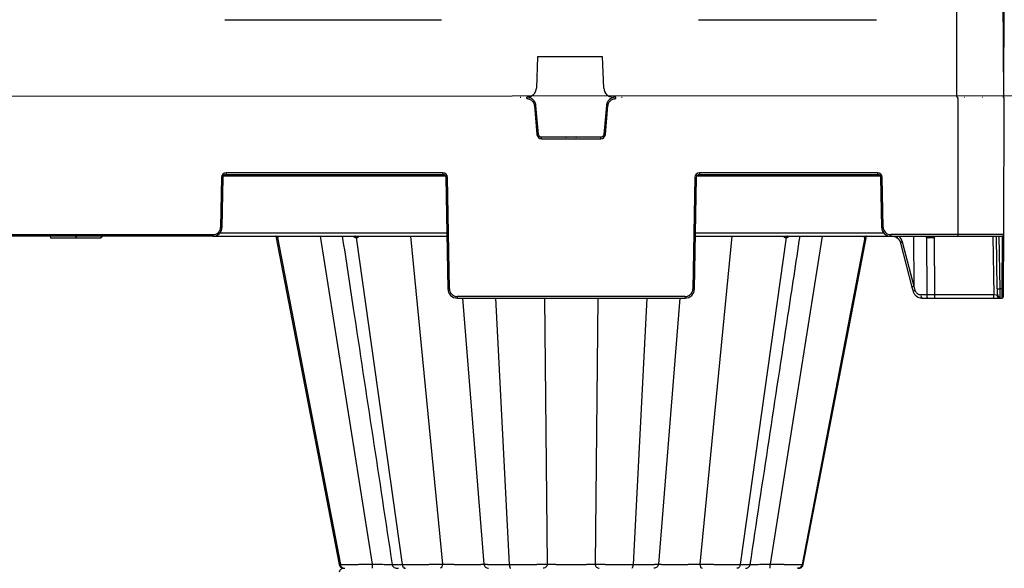
# Model space of a CAD drawing. Units: inches. Extents: x 12493 to 38901, y -4135 to 12505.
# Drawn here: x 28062 to 28688, y -1078 to -729 of the extents above; entities that cross this region are included whole.
import ezdxf

# ---------------------------------------------------------------- set-up
doc = ezdxf.new("R2010")
doc.units = ezdxf.units.IN
doc.header["$LTSCALE"] = 0.25
doc.header["$MEASUREMENT"] = 0
doc.layers.add('SD', color=7, linetype='Continuous')

msp = doc.modelspace()

# ---------------------------------------------------------------- linework, layer by layer
at = {"layer": 'SD', "color": 7, "linetype": 'Continuous', "lineweight": 25}
for p, q in [((28657.8477, -778.5704), (28657.8477, -690.0845)), ((28686.9569, -690.0845), (28687.343, -778.5704)), ((28687.7291, -690.0845), (28687.343, -778.5704)), ((28192.7963, -729.4116), (28330.4582, -729.4116)), ((28493.6485, -729.4116), (28606.731, -729.4116)), ((28391.4067, -753.0078), (28390.6416, -772.8981)), ((28432.7001, -753.0078), (28391.4067, -753.0078)), ((28433.4651, -772.8981), (28432.7001, -753.0078)), ((28934.802, -777.5877), (27509.6075, -778.5704)), ((28380.3965, -778.5704), (28380.6616, -778.5704)), ((28384.4719, -779.5575), (28384.4719, -778.5704)), ((28441.0245, -779.5575), (28441.0245, -778.5704)), ((28444.8236, -778.5704), (28445.0999, -778.5704)), ((28658.195, -778.5704), (28658.4583, -778.5704)), ((28658.4351, -779.5575), (28658.4351, -778.5704)), ((28658.4351, -779.5575), (28658.4351, -866.0393)), ((28662.3074, -778.5704), (28662.582, -778.5704)), ((28674.1003, -778.5704), (28674.375, -778.5704)), ((28687.5359, -866.0393), (28687.9133, -779.5575)), ((28389.367, -784.043), (28390.9746, -802.4176)), ((28391.9536, -802.3277), (28390.346, -783.953)), ((28435.1505, -783.953), (28433.5429, -802.3277)), ((28434.5219, -802.4176), (28436.1295, -784.043)), ((28393.9116, -805.1089), (28393.9116, -804.1219)), ((28431.5849, -804.1219), (28393.9116, -804.1219)), ((28393.9116, -805.1089), (28431.5849, -805.1089)), ((28409.433, -804.1219), (28409.698, -804.1219)), ((28415.7871, -804.1219), (28416.0635, -804.1219)), ((28431.5849, -805.1089), (28431.5849, -804.1219)), ((28190.6137, -829.6261), (28190.0624, -861.2113)), ((28191.045, -861.2241), (28191.5963, -829.639)), ((28331.2142, -826.7294), (28193.5615, -826.7294)), ((28193.5615, -826.7294), (28193.5615, -827.7078)), ((28193.5615, -827.7078), (28331.2142, -827.7078)), ((28331.2142, -826.7294), (28331.2142, -827.7078)), ((28333.1794, -829.639), (28334.4169, -900.5341)), ((28335.3995, -900.5212), (28334.162, -829.6261)), ((28491.3345, -829.6261), (28490.097, -900.5212)), ((28491.0796, -900.5341), (28492.3171, -829.639)), ((28607.3663, -826.7294), (28494.2823, -826.7294)), ((28494.2823, -826.7294), (28494.2823, -827.7078)), ((28494.2823, -827.7078), (28607.3663, -827.7078)), ((28607.3663, -826.7294), (28607.3663, -827.7078)), ((28609.3315, -829.639), (28609.8828, -861.2241)), ((28610.8654, -861.2113), (28610.3141, -829.6261)), ((28011.3886, -866.0393), (28185.1494, -866.0393)), ((28185.1494, -867.0177), (28011.3886, -867.0177)), ((28081.6793, -867.0177), (28081.9427, -868.0005)), ((28088.0642, -868.0005), (28091.4765, -868.0005)), ((28097.9898, -867.0177), (28097.9899, -868.0005)), ((28097.9899, -868.0005), (28098.269, -868.0005)), ((28098.269, -867.0177), (28098.269, -868.0005)), ((28114.3005, -867.0177), (28114.0371, -868.0005)), ((28114.4427, -868.0005), (28114.706, -867.0177)), ((28185.1494, -866.0393), (28185.1494, -867.0177)), ((28185.1494, -867.0177), (28333.8318, -867.0177)), ((28225.0753, -867.0177), (28265.372, -1075.7377)), ((28225.082, -867.0526), (28265.372, -1075.7377)), ((28226.2412, -867.8091), (28266.1068, -1075.7377)), ((28276.2156, -867.8091), (28305.3992, -1075.7377)), ((28491.6646, -867.0177), (28615.7784, -867.0177)), ((28549.2809, -867.8091), (28520.0972, -1075.7377)), ((28599.2553, -867.8091), (28559.3897, -1075.7377)), ((28560.1245, -1075.7377), (28600.4212, -867.0177)), ((28560.1245, -1075.7377), (28600.4212, -867.0177)), ((28560.1245, -1075.7377), (28600.4212, -867.0177)), ((28658.4351, -866.0393), (28615.7784, -866.0393)), ((28615.7784, -866.0393), (28615.7784, -867.0177)), ((28615.7784, -867.0177), (28658.4351, -867.0177)), ((28630.6032, -898.7558), (28630.4467, -867.0177)), ((28638.5604, -867.6832), (28638.6447, -904.3964)), ((28643.731, -904.3964), (28643.6463, -867.5343)), ((28687.5359, -866.0393), (28658.4351, -866.0393)), ((28658.4351, -866.0393), (28658.4351, -867.0177)), ((28658.4351, -867.0177), (28686.5532, -867.0177)), ((28682.6607, -867.0177), (28683.2457, -900.5341)), ((28687.3854, -900.5212), (28687.5359, -866.0393)), ((28621.9727, -871.3739), (28629.2577, -899.3986)), ((28630.5615, -898.9474), (28623.2741, -870.9137)), ((28629.2577, -899.3986), (28629.9293, -901.9491)), ((28631.3214, -901.4829), (28630.6032, -898.7558)), ((28686.4027, -900.5341), (28685.2109, -900.5341)), ((28687.3644, -905.3492), (28687.3854, -900.5212)), ((28485.184, -905.3492), (28340.3125, -905.3492)), ((28340.3125, -905.3492), (28340.3125, -906.3276)), ((28340.3125, -906.3276), (28485.184, -906.3276)), ((28485.184, -905.3492), (28485.184, -906.3276)), ((28638.6447, -904.3964), (28635.0022, -904.3964)), ((28635.5108, -906.3276), (28639.1534, -906.3276)), ((28639.1534, -906.3276), (28643.731, -906.3276)), ((28681.348, -904.3964), (28643.731, -904.3964)), ((28643.731, -906.3276), (28643.731, -904.3964)), ((28643.731, -906.3276), (28681.348, -906.3276)), ((28681.348, -906.3276), (28681.348, -904.3964)), ((28681.348, -906.3276), (28685.2784, -906.3276)), ((28685.2784, -906.3276), (28686.3816, -906.3276)), ((28686.3843, -906.1077), (28686.3816, -906.3276)), ((28265.4753, -1075.7179), (28265.52, -1075.7193))]:
    msp.add_line(p, q, dxfattribs=at)
at = {"layer": 'SD', "color": 8, "linetype": 'Continuous', "lineweight": 25}
for p, q in [((28191.9089, -828.6734), (28332.8668, -828.6734)), ((28492.6296, -828.6734), (28609.0189, -828.6734)), ((28333.7981, -865.0865), (28189.4467, -865.0865)), ((28253.3371, -867.0177), (28286.2886, -1075.4155)), ((28310.7698, -867.0177), (28330.9307, -1075.4155)), ((28611.481, -865.0865), (28491.6983, -865.0865)), ((28514.7267, -867.0177), (28494.5657, -1075.4155)), ((28572.1594, -867.0177), (28539.2079, -1075.4155)), ((28680.6955, -867.0177), (28681.348, -904.3964)), ((28685.2109, -900.5341), (28684.6259, -867.0177)), ((28686.549, -867.0177), (28686.4027, -900.5341)), ((28343.7568, -906.3276), (28357.3487, -1075.4155)), ((28364.7526, -906.3276), (28373.4558, -1075.7377)), ((28395.8988, -906.3276), (28397.4958, -1075.4155)), ((28429.5976, -906.3276), (28428.0007, -1075.4155)), ((28460.7438, -906.3276), (28452.0407, -1075.7377)), ((28481.7397, -906.3276), (28468.1478, -1075.4155)), ((28265.5218, -1075.7193), (28265.3974, -1075.7154)), ((28265.52, -1075.7193), (28266.1068, -1075.7377)), ((28559.3897, -1075.7377), (28560.0219, -1075.7178)), ((28560.0984, -1075.7154), (28560.0204, -1075.7178)), ((28560.0212, -1075.7179), (28560.0993, -1075.7154))]:
    msp.add_line(p, q, dxfattribs=at)
at = {"layer": 'SD', "color": 7, "linetype": 'Continuous', "lineweight": 25, "flags": 128}
for points in [[(28226.1136, -867.8092), (28226.1291, -867.8092), (28226.1447, -867.8092), (28226.1605, -867.8091), (28226.1764, -867.8091), (28226.1924, -867.8091), (28226.2085, -867.8091), (28226.2248, -867.8091), (28226.2412, -867.8091)], [(28226.2412, -867.8091), (28226.2577, -867.8091), (28226.2744, -867.8091), (28226.2912, -867.8091), (28226.3081, -867.8091), (28226.3252, -867.8091), (28226.3423, -867.8092), (28226.3597, -867.8092), (28226.3771, -867.8092)], [(28275.8587, -867.8092), (28275.903, -867.8092), (28275.9474, -867.8092), (28275.9918, -867.8091), (28276.0364, -867.8091), (28276.081, -867.8091), (28276.1258, -867.8091), (28276.1707, -867.8091), (28276.2156, -867.8091)], [(28276.2156, -867.8091), (28276.2606, -867.8091), (28276.3057, -867.8091), (28276.351, -867.8091), (28276.3963, -867.8091), (28276.4417, -867.8091), (28276.4872, -867.8092), (28276.5328, -867.8092), (28276.5785, -867.8092)], [(28548.9179, -867.8092), (28548.9636, -867.8092), (28549.0092, -867.8092), (28549.0547, -867.8091), (28549.1001, -867.8091), (28549.1455, -867.8091), (28549.1907, -867.8091), (28549.2358, -867.8091), (28549.2809, -867.8091)], [(28549.2809, -867.8091), (28549.3258, -867.8091), (28549.3706, -867.8091), (28549.4154, -867.8091), (28549.46, -867.8091), (28549.5045, -867.8091), (28549.549, -867.8092), (28549.5933, -867.8092), (28549.6375, -867.8092)], [(28560.1239, -1075.7379), (28588.0299, -931.1968), (28600.4206, -867.0177)], [(28599.0853, -867.8092), (28599.1072, -867.8092), (28599.129, -867.8092), (28599.1505, -867.8092), (28599.1719, -867.8091), (28599.193, -867.8091), (28599.214, -867.8091), (28599.2347, -867.8091), (28599.2553, -867.8091)], [(28599.2553, -867.8091), (28599.2756, -867.8091), (28599.2957, -867.8091), (28599.3157, -867.8091), (28599.3354, -867.8091), (28599.3549, -867.8092), (28599.3742, -867.8092), (28599.3933, -867.8092), (28599.4122, -867.8092)]]:
    msp.add_lwpolyline(points, dxfattribs=at)
at = {"layer": 'SD', "color": 7, "linetype": 'Continuous', "lineweight": 25}
for centre, radius, start, end in [((28384.7469, -772.6714), 5.8991, 270, 357.7974018), ((28439.3598, -772.6714), 5.8991, 182.2025982, 270), ((28686.9305, -779.5532), 0.9827, 359.75, 90), ((28384.6828, -727.6821), 56.5551, 274.7509426, 275.7469607), ((28440.8136, -727.6821), 56.5551, 264.2530393, 265.2490574), ((28386.2904, -746.0568), 56.5551, 274.7509426, 275.7469607), ((28393.9116, -802.1607), 2.9482, 185, 270), ((28431.5849, -802.1607), 2.9482, 270, 355), ((28439.2061, -746.0568), 56.5551, 264.2530393, 265.2490574), ((28193.5615, -829.6776), 2.9482, 90, 179), ((28191.8421, -773.3255), 56.314, 268.7500655, 269.7498917), ((28331.2142, -829.6776), 2.9482, 1, 90), ((28332.9336, -773.3255), 56.314, 270.2501083, 271.2499345), ((28494.2823, -829.6776), 2.9482, 90, 179), ((28492.5629, -773.3255), 56.314, 268.7500655, 269.7498917), ((28607.3663, -829.6776), 2.9482, 1, 90), ((28609.0856, -773.3255), 56.314, 270.2501083, 271.2499345), ((28185.1494, -861.1255), 4.9137, 270, 359), ((28191.2908, -804.9106), 56.314, 268.7500655, 269.7498917), ((28609.637, -804.9106), 56.314, 270.2501083, 271.2499345), ((28615.7784, -861.1255), 4.9137, 181, 270), ((28225.1674, -867.9791), 0.9614, 10.1784583, 89.3407179), ((28225.2974, -867.976), 0.9584, 10.029327, 89.2426373), ((28225.436, -867.9728), 0.9552, 9.8656597, 89.1356646), ((28275.0429, -867.8244), 0.8159, 1.0684023, 81.3501954), ((28275.4048, -867.8182), 0.8108, 0.6387804, 80.8340079), ((28275.7727, -867.8119), 0.8058, 0.196549, 80.2860705), ((28549.7237, -867.812), 0.8058, 99.7063877, 179.7974532), ((28550.0916, -867.8182), 0.8108, 99.1649622, 179.3605724), ((28550.4534, -867.8245), 0.816, 98.642945, 178.9258087), ((28600.0257, -867.9721), 0.9545, 90.8895394, 170.1729836), ((28600.199, -867.9761), 0.9584, 90.7571547, 169.9704325), ((28600.3591, -867.9798), 0.9621, 90.6352217, 169.7851731), ((28638.4254, -867.7545), 1.3883, 350.5155933, 32.051455), ((28638.9376, -867.7461), 3.2279, 355.7874214, 13.0406742), ((28686.5532, -866.035), 0.9827, 270, 359.75), ((28334.171, -844.2205), 56.314, 270.2501083, 271.2499345), ((28340.3125, -900.4354), 4.9137, 181, 270), ((28485.184, -900.4354), 4.9137, 270, 359), ((28491.3254, -844.2205), 56.314, 268.7500655, 269.7498917), ((28684.2283, -872.3733), 28.1779, 268.0016174, 271.9983826), ((28686.7098, -886.4462), 14.0912, 268.7514027, 272.748426), ((28637.2407, -904.8394), 2.2819, 168.8057977, 220.7047196), ((28640.8833, -904.8394), 2.2819, 168.8057977, 220.7047196), ((28685.2784, -904.3621), 1.9655, 181, 270), ((28686.3816, -905.3449), 0.9827, 270, 359.75)]:
    msp.add_arc(centre, radius, start, end, dxfattribs=at)
at = {"layer": 'SD', "color": 8, "linetype": 'Continuous', "lineweight": 25}
for centre, radius, start, end in [((28639.8563, -865.0351), 2.9482, 222.2590823, 243.9231994), ((28636.342, -866.5938), 2.4714, 333.8453807, 350.123679), ((28573.4525, -911.4355), 82.7919, 32.0230162, 32.4456136), ((28642.0823, -865.0351), 2.9482, 302.0393612, 317.7409177), ((28624.424, -876.2361), 5.4452, 102.1909748, 116.7554972), ((28632.9486, -908.6529), 7.3523, 102.786585, 114.2461112)]:
    msp.add_arc(centre, radius, start, end, dxfattribs=at)
at = {"layer": 'SD', "color": 7, "linetype": 'Continuous', "lineweight": 25}
for centre, major_axis, ratio, start_param, end_param in [((28620.975, -866.5184), (-1.172, -1.5782), 0.21996608, 5.19185155, 6.43815129), ((28643.6482, -868.0005), (-19.655, 0.0023), 0.00087261, 4.78833995, 4.90972545), ((28591.5703, -748.5658), (38.9907, -150.3817), 0.01206787, 0.00024243, 0.04747123)]:
    msp.add_ellipse(centre, major_axis=major_axis, ratio=ratio, start_param=start_param, end_param=end_param, dxfattribs=at)
at = {"layer": 'SD', "color": 8, "linetype": 'Continuous', "lineweight": 25}
for centre, major_axis, ratio, start_param, end_param in [((28616.0442, -872.9485), (0.3882, -7.8533), 0.95304693, 1.78551787, 2.37840185), ((28631.1592, -898.9011), (-1.9015, -0.4975), 0.05680711, 5.01723757, 6.28327538)]:
    msp.add_ellipse(centre, major_axis=major_axis, ratio=ratio, start_param=start_param, end_param=end_param, dxfattribs=at)
at = {"layer": 'SD', "color": 7, "linetype": 'Continuous', "lineweight": 25}
for points, knots in [([(28390.346, -783.953), (28390.3339, -783.8382), (28390.3099, -783.6095), (28390.2481, -783.2715), (28390.1683, -782.9401), (28390.0693, -782.6162), (28389.9524, -782.3002), (28389.8181, -781.9929), (28389.6669, -781.6948), (28389.4996, -781.4064), (28389.3168, -781.1285), (28389.1192, -780.8615), (28388.9074, -780.606), (28388.6821, -780.3627), (28388.376, -780.0664), (28387.974, -779.7339), (28387.4609, -779.3909), (28386.9138, -779.1016), (28386.3368, -778.8695), (28385.734, -778.7001), (28385.1096, -778.591), (28384.6855, -778.5773), (28384.4719, -778.5704)], [0, 0, 0, 0, 0.03967218, 0.07898075, 0.11798618, 0.15674168, 0.19529353, 0.23368157, 0.27193973, 0.31009665, 0.34817639, 0.3861991, 0.42418181, 0.46213918, 0.50008425, 0.57054143, 0.64107995, 0.71179873, 0.78283135, 0.85436244, 0.92664246, 1, 1, 1, 1]), ([(28384.4719, -779.5575), (28384.5703, -779.5592), (28384.7787, -779.5628), (28385.1074, -779.5946), (28385.4673, -779.6539), (28385.8551, -779.75), (28386.4448, -779.9498), (28387.1177, -780.2974), (28387.8059, -780.8328), (28388.3992, -781.4718), (28388.8529, -782.1882), (28389.1472, -782.9143), (28389.3034, -783.5033), (28389.347, -783.8737), (28389.367, -784.043)], [0, 0, 0, 0, 0.0405248, 0.08583838, 0.13589112, 0.19066875, 0.25019137, 0.39213619, 0.50005202, 0.60796548, 0.74991352, 0.84647345, 0.92986035, 1, 1, 1, 1]), ([(28441.0245, -778.5704), (28440.9091, -778.5724), (28440.6792, -778.5764), (28440.337, -778.6086), (28440, -778.6592), (28439.6687, -778.7295), (28439.3437, -778.8184), (28439.0259, -778.9255), (28438.7157, -779.0501), (28438.4139, -779.1917), (28438.121, -779.3495), (28437.8378, -779.5231), (28437.5649, -779.7118), (28437.3029, -779.915), (28436.981, -780.1942), (28436.6147, -780.5657), (28436.2283, -781.0469), (28435.8924, -781.5667), (28435.6109, -782.1213), (28435.3896, -782.707), (28435.2265, -783.3196), (28435.1759, -783.7408), (28435.1505, -783.953)], [0, 0, 0, 0, 0.03967192, 0.07898023, 0.11798542, 0.15674069, 0.19529234, 0.23368019, 0.27193817, 0.31009495, 0.34817457, 0.38619719, 0.42417983, 0.46213715, 0.50008222, 0.57053945, 0.64107812, 0.71179713, 0.78283006, 0.85436153, 0.92664198, 1, 1, 1, 1]), ([(28436.1295, -784.043), (28436.1397, -783.9452), (28436.1615, -783.738), (28436.2218, -783.4135), (28436.3122, -783.0601), (28436.4417, -782.6821), (28436.6922, -782.112), (28437.0971, -781.4718), (28437.6904, -780.8329), (28438.3788, -780.2975), (28439.1319, -779.908), (28439.8808, -779.6781), (28440.4812, -779.5738), (28440.8541, -779.5626), (28441.0245, -779.5575)], [0, 0, 0, 0, 0.04048234, 0.08577565, 0.1358295, 0.1906289, 0.25019341, 0.3920977, 0.50005499, 0.60795957, 0.74991559, 0.8464421, 0.92982756, 1, 1, 1, 1]), ([(28185.1494, -867.0177), (28186.6801, -867.0177), (28188.1935, -866.3969), (28190.3711, -864.2569), (28191.0183, -862.7546), (28191.045, -861.2241)], [0, 0, 0, 0, 0.5, 0.5, 1, 1, 1, 1]), ([(28609.8828, -861.2241), (28609.9095, -862.7546), (28610.5567, -864.2569), (28612.7343, -866.3969), (28614.2477, -867.0177), (28615.7784, -867.0177)], [0, 0, 0, 0, 0.5, 0.5, 1, 1, 1, 1]), ([(28081.9427, -868.0005), (28081.9827, -868.0005), (28082.3548, -868.0005), (28083.9629, -868.0005), (28085.1543, -868.0005), (28088.1294, -868.0005), (28089.9085, -868.0005), (28093.7897, -868.0005), (28095.8905, -868.0005), (28097.9899, -868.0005)], [0, 0, 0, 0, 0.25, 0.25, 0.5, 0.5, 0.75, 0.75, 1, 1, 1, 1]), ([(28082.1525, -868.0005), (28082.1781, -868.0005), (28082.2304, -868.0005), (28082.7854, -868.0005), (28083.6559, -868.0005), (28084.8483, -868.0005), (28086.3027, -868.0005), (28087.477, -868.0005), (28088.0642, -868.0005)], [0, 0, 0, 0, 0.16458372, 0.33527442, 0.50307509, 0.66921818, 0.83461995, 1, 1, 1, 1]), ([(28098.269, -868.0005), (28100.3442, -868.0005), (28102.4153, -868.0005), (28106.2325, -868.0005), (28107.9785, -868.0005), (28110.8948, -868.0005), (28112.0609, -868.0005), (28113.6345, -868.0005), (28114.0173, -868.0005), (28114.0371, -868.0005)], [0, 0, 0, 0, 0.25, 0.25, 0.5, 0.5, 0.75, 0.75, 1, 1, 1, 1]), ([(28098.269, -868.0005), (28099.8681, -868.0005), (28102.4655, -868.0005), (28104.3848, -868.0005), (28105.1225, -868.0005)], [0, 0, 0, 0, 0.61563915, 1, 1, 1, 1]), ([(28267.3394, -867.0177), (28269.6631, -882.3161), (28280.2269, -951.8641), (28290.7878, -1021.4014), (28299.0257, -1075.6426)], [0, 0, 0, 0, 0.21996894, 1, 1, 1, 1]), ([(28526.4717, -1075.6425), (28534.4657, -1023.0077), (28545.0266, -953.4706), (28555.5903, -883.9225), (28558.158, -867.0177)], [0, 0, 0, 0, 0.75693341, 1, 1, 1, 1]), ([(28617.2623, -867.0177), (28617.5634, -867.0472), (28618.4714, -867.136), (28619.2579, -867.6424), (28619.7838, -867.981)], [0, 0, 0, 0, 0.33151566, 1, 1, 1, 1]), ([(28334.4169, -900.5341), (28334.4436, -902.0645), (28335.0907, -903.5668), (28337.2684, -905.7068), (28338.7818, -906.3276), (28340.3125, -906.3276)], [0, 0, 0, 0, 0.5, 0.5, 1, 1, 1, 1]), ([(28485.184, -906.3276), (28486.7147, -906.3276), (28488.2281, -905.7068), (28490.4057, -903.5668), (28491.0529, -902.0645), (28491.0796, -900.5341)], [0, 0, 0, 0, 0.5, 0.5, 1, 1, 1, 1]), ([(28683.2782, -900.5397), (28683.2931, -901.1888), (28683.3221, -902.4432), (28683.5, -904.1595), (28683.9911, -905.3597), (28684.6583, -906.0176), (28685.0737, -906.1494), (28685.277, -906.2139)], [0, 0, 0, 0, 0.26637281, 0.51475253, 0.76036314, 0.88272321, 1, 1, 1, 1]), ([(28683.2782, -900.5397), (28683.2933, -901.2046), (28683.3231, -902.5161), (28683.4774, -904.2879), (28683.8607, -905.4672), (28684.3943, -906.1124), (28684.7472, -906.2344), (28684.9234, -906.2953)], [0, 0, 0, 0, 0.249985968, 0.493021885, 0.742603787, 0.871486242, 1, 1, 1, 1]), ([(28685.2784, -906.3276), (28685.2784, -906.3276), (28685.2711, -905.7068), (28685.2462, -903.5668), (28685.2287, -902.0645), (28685.2109, -900.5341)], [0, 0, 0, 0, 0.5, 0.5, 1, 1, 1, 1]), ([(28686.3821, -906.2139), (28686.4005, -906.2133), (28686.4387, -906.212), (28686.5179, -906.1977), (28686.6718, -906.1397), (28686.9559, -905.871), (28687.1755, -905.1286), (28687.2883, -903.7808), (28687.3443, -902.1049), (28687.3609, -901.0718), (28687.3696, -900.5242)], [0, 0, 0, 0, 0.0072709, 0.01511967, 0.03410264, 0.09074613, 0.28810729, 0.59303881, 0.78426874, 1, 1, 1, 1]), ([(28629.9303, -901.9439), (28630.1516, -902.5461), (28630.5912, -903.7423), (28631.9137, -905.1263), (28633.5521, -906.095), (28634.7928, -906.2281), (28635.4188, -906.2952)], [0, 0, 0, 0, 0.25114625, 0.49888967, 0.74717911, 1, 1, 1, 1]), ([(28635.0022, -904.3964), (28634.9231, -904.395), (28634.7484, -904.3917), (28634.4631, -904.361), (28634.133, -904.2984), (28633.6784, -904.1647), (28633.1797, -903.9351), (28632.6793, -903.5951), (28632.2309, -903.1841), (28631.8609, -902.7147), (28631.5905, -902.2319), (28631.424, -901.8374), (28631.3528, -901.5916), (28631.3214, -901.4829)], [0, 0, 0, 0, 0.04778436, 0.10546408, 0.17292112, 0.25011266, 0.39013448, 0.50000855, 0.60970508, 0.7499158, 0.85049036, 0.93391559, 1, 1, 1, 1]), ([(28632.0144, -905.0842), (28632.0219, -905.0926), (28632.4523, -905.5694), (28633.6729, -906.1141), (28634.8982, -906.2564), (28635.5108, -906.3276)], [0, 0, 0, 0, 0.00879966, 0.50439983, 1, 1, 1, 1]), ([(28265.3647, -1075.7225), (28265.4063, -1075.8918), (28265.468, -1076.1424), (28265.6161, -1076.4696), (28265.7468, -1076.706), (28265.8993, -1076.9318), (28266.1435, -1077.2289), (28266.6903, -1077.7363), (28267.2625, -1077.7719), (28267.6973, -1077.7989)], [0, 0, 0, 0, 0.11120511, 0.16463782, 0.21731838, 0.27220222, 0.33418768, 0.49400489, 1, 1, 1, 1]), ([(28266.1068, -1075.7377), (28266.1661, -1075.7376), (28266.285, -1075.7375), (28266.4887, -1075.7369), (28266.7113, -1075.7358), (28266.9546, -1075.7342), (28267.2182, -1075.7323), (28267.502, -1075.7299), (28267.806, -1075.727), (28268.1301, -1075.7237), (28268.4742, -1075.72), (28268.8383, -1075.7159), (28269.2223, -1075.7113), (28269.6262, -1075.7063), (28270.0496, -1075.7008), (28270.4924, -1075.6949), (28270.9542, -1075.6885), (28271.4346, -1075.6818), (28271.9333, -1075.6746), (28272.4499, -1075.6669), (28272.9841, -1075.6588), (28273.6069, -1075.6492), (28274.3321, -1075.6377), (28275.1748, -1075.6238), (28276.0691, -1075.6086), (28277.0147, -1075.5922), (28278.0112, -1075.5745), (28279.058, -1075.5556), (28280.1539, -1075.5354), (28281.2973, -1075.5139), (28282.4863, -1075.4912), (28283.7183, -1075.4672), (28284.9899, -1075.442), (28285.8525, -1075.4244), (28286.2886, -1075.4155)], [0, 0, 0, 0, 0.02406387, 0.04822475, 0.07248287, 0.09683821, 0.12129055, 0.14583955, 0.17048475, 0.19522575, 0.22006216, 0.24499378, 0.27002063, 0.29514302, 0.32036155, 0.34567655, 0.37108802, 0.39659568, 0.42219907, 0.44789763, 0.47369076, 0.49957794, 0.53560687, 0.57266581, 0.61075608, 0.6498795, 0.69003642, 0.73122585, 0.77344605, 0.81669545, 0.86097389, 0.90628371, 0.95262622, 1, 1, 1, 1]), ([(28266.1068, -1075.7377), (28266.2338, -1076.4003), (28266.5918, -1077.0118), (28267.5951, -1077.872), (28268.2475, -1078.1119), (28268.9001, -1078.1119)], [0, 0, 0, 0, 0.5, 0.5, 1, 1, 1, 1]), ([(28286.2886, -1075.4155), (28286.2907, -1076.1427), (28286.3026, -1076.8399), (28286.3391, -1077.8303), (28286.364, -1078.1119), (28286.389, -1078.1119)], [0, 0, 0, 0, 0.5, 0.5, 1, 1, 1, 1]), ([(28299.0193, -1075.6063), (28299.0391, -1075.7126), (28299.0787, -1075.9252), (28299.2178, -1076.335), (28299.4686, -1076.805), (28299.8483, -1077.2488), (28300.969, -1078.0936), (28302.0363, -1078.1035), (28302.9429, -1078.1119)], [0, 0, 0, 0, 0.03941328, 0.07888201, 0.16226148, 0.25778984, 0.36958553, 1, 1, 1, 1]), ([(28305.3992, -1075.7377), (28305.5575, -1075.7376), (28305.8746, -1075.7375), (28306.3692, -1075.7369), (28306.8784, -1075.7358), (28307.4031, -1075.7342), (28307.9427, -1075.7323), (28308.4969, -1075.7299), (28309.0651, -1075.727), (28309.6471, -1075.7237), (28310.2423, -1075.72), (28310.8504, -1075.7159), (28311.4708, -1075.7113), (28312.1032, -1075.7063), (28312.747, -1075.7008), (28313.4016, -1075.6949), (28314.0664, -1075.6885), (28314.7407, -1075.6818), (28315.4239, -1075.6746), (28316.1153, -1075.6669), (28316.8143, -1075.6588), (28317.6114, -1075.6492), (28318.5163, -1075.6377), (28319.5378, -1075.6238), (28320.5908, -1075.6086), (28321.6727, -1075.5922), (28322.7809, -1075.5745), (28323.9123, -1075.5556), (28325.0631, -1075.5354), (28326.2291, -1075.5139), (28327.4059, -1075.4912), (28328.5874, -1075.4672), (28329.7713, -1075.442), (28330.5414, -1075.4244), (28330.9307, -1075.4155)], [0, 0, 0, 0, 0.02406322, 0.04822352, 0.07248113, 0.09683602, 0.12128799, 0.14583668, 0.17048165, 0.19522247, 0.22005878, 0.24499037, 0.27001724, 0.29513973, 0.32035842, 0.34567364, 0.37108539, 0.39659339, 0.4221972, 0.44789623, 0.4736899, 0.49957768, 0.5356055, 0.57266353, 0.61075309, 0.64987602, 0.69003264, 0.731222, 0.77344233, 0.81669206, 0.86097103, 0.90628158, 0.95262505, 1, 1, 1, 1]), ([(28305.3992, -1075.7377), (28305.4922, -1076.4003), (28305.7543, -1077.0118), (28306.4888, -1077.872), (28306.9664, -1078.1119), (28307.4441, -1078.1119)], [0, 0, 0, 0, 0.5, 0.5, 1, 1, 1, 1]), ([(28330.9307, -1075.4155), (28330.9014, -1076.1427), (28330.7376, -1076.8399), (28330.2358, -1077.8303), (28329.8929, -1078.1119), (28329.5498, -1078.1119)], [0, 0, 0, 0, 0.5, 0.5, 1, 1, 1, 1]), ([(28330.9307, -1075.4155), (28331.1068, -1075.4205), (28331.4583, -1075.4305), (28331.9949, -1075.4447), (28332.5337, -1075.4584), (28333.0722, -1075.4714), (28333.6065, -1075.4838), (28334.1336, -1075.4956), (28334.6508, -1075.5068), (28335.1553, -1075.5174), (28335.6446, -1075.5274), (28336.1163, -1075.5368), (28336.5681, -1075.5456), (28336.9982, -1075.5538), (28337.4049, -1075.5614), (28337.7868, -1075.5683), (28338.1426, -1075.5747), (28338.4714, -1075.5804), (28338.7722, -1075.5855), (28339.0445, -1075.5901), (28339.2875, -1075.594), (28339.5008, -1075.5973), (28340.6652, -1075.6143), (28342.7778, -1075.6389), (28345.7174, -1075.6611), (28348.4225, -1075.6688), (28350.8863, -1075.6612), (28353.0666, -1075.6388), (28354.3543, -1075.6139), (28355.0201, -1075.5942), (28355.2491, -1075.5864), (28355.5148, -1075.5764), (28355.8062, -1075.5642), (28356.1103, -1075.5497), (28356.4125, -1075.533), (28356.6968, -1075.514), (28356.9465, -1075.4928), (28357.1463, -1075.4694), (28357.2913, -1075.4439), (28357.3294, -1075.425), (28357.3487, -1075.4155)], [0, 0, 0, 0, 0.01635463, 0.03265433, 0.04880218, 0.06471365, 0.08031501, 0.09554183, 0.11033758, 0.12465244, 0.13843946, 0.15165098, 0.16424463, 0.1761837, 0.18743643, 0.19797532, 0.2077766, 0.2168197, 0.22508686, 0.23256275, 0.23923421, 0.24508994, 0.2501204, 0.33506815, 0.41885755, 0.50002317, 0.58022225, 0.66402235, 0.74991748, 0.75992445, 0.77297357, 0.78898141, 0.80783571, 0.82938733, 0.85343899, 0.87973036, 0.90793758, 0.93770357, 0.96858347, 1, 1, 1, 1]), ([(28357.3487, -1075.4155), (28357.3573, -1075.4196), (28357.3746, -1075.4276), (28357.421, -1075.4394), (28357.482, -1075.451), (28357.5586, -1075.4623), (28357.6502, -1075.4735), (28357.7567, -1075.4843), (28357.8776, -1075.495), (28358.0126, -1075.5055), (28358.1616, -1075.5157), (28358.3241, -1075.5256), (28358.4999, -1075.5354), (28358.6887, -1075.5449), (28358.8902, -1075.5542), (28359.1042, -1075.5633), (28359.3303, -1075.5721), (28359.5681, -1075.5807), (28359.8173, -1075.5891), (28360.0775, -1075.5972), (28360.3483, -1075.6051), (28360.6293, -1075.6128), (28360.9202, -1075.6203), (28361.2206, -1075.6275), (28361.5302, -1075.6345), (28361.8486, -1075.6412), (28362.1756, -1075.6478), (28362.5107, -1075.6541), (28362.8537, -1075.6602), (28363.2042, -1075.666), (28363.562, -1075.6716), (28363.9267, -1075.677), (28364.2979, -1075.6822), (28364.6753, -1075.6871), (28365.0584, -1075.6918), (28365.447, -1075.6963), (28365.8407, -1075.7005), (28366.2392, -1075.7046), (28366.6422, -1075.7083), (28367.0492, -1075.7119), (28367.4601, -1075.7152), (28367.8746, -1075.7183), (28368.2922, -1075.7212), (28368.7128, -1075.7238), (28369.1361, -1075.7262), (28369.5617, -1075.7284), (28369.9895, -1075.7304), (28370.4191, -1075.7321), (28370.8502, -1075.7336), (28371.2826, -1075.7348), (28371.716, -1075.7359), (28372.1502, -1075.7367), (28372.5848, -1075.7372), (28373.0195, -1075.7376), (28373.3107, -1075.7376), (28373.4558, -1075.7377)], [0, 0, 0, 0, 0.02139891, 0.04270047, 0.06390498, 0.08501259, 0.1060233, 0.12693703, 0.14775361, 0.16847288, 0.18909467, 0.20961885, 0.23004536, 0.25037422, 0.27060557, 0.29073969, 0.31077694, 0.33071757, 0.35056169, 0.37030925, 0.38996014, 0.40951416, 0.42897108, 0.44833067, 0.46759269, 0.48675693, 0.50582326, 0.52479157, 0.54366187, 0.56243425, 0.58110892, 0.59968618, 0.61816624, 0.63654921, 0.65483507, 0.67302377, 0.69111518, 0.70910912, 0.72700543, 0.74480391, 0.76250439, 0.78010673, 0.7976108, 0.81501656, 0.83232398, 0.84953314, 0.86664417, 0.88365719, 0.90057223, 0.91738927, 0.9341082, 0.95072891, 0.96725122, 0.98367498, 1, 1, 1, 1]), ([(28357.3487, -1075.4155), (28357.411, -1076.1427), (28357.7592, -1076.8399), (28358.826, -1077.8303), (28359.555, -1078.1119), (28360.2844, -1078.1119)], [0, 0, 0, 0, 0.5, 0.5, 1, 1, 1, 1]), ([(28373.4558, -1075.7377), (28373.649, -1075.7376), (28374.0369, -1075.7375), (28374.6261, -1075.7369), (28375.2232, -1075.7359), (28375.8281, -1075.7345), (28376.4403, -1075.7327), (28377.0593, -1075.7305), (28377.6848, -1075.7279), (28378.3162, -1075.7248), (28378.953, -1075.7214), (28379.5947, -1075.7176), (28380.2407, -1075.7134), (28380.8904, -1075.7087), (28381.5433, -1075.7037), (28382.1986, -1075.6983), (28382.8557, -1075.6924), (28383.514, -1075.6862), (28384.1727, -1075.6795), (28384.8311, -1075.6725), (28385.4886, -1075.665), (28386.1441, -1075.6572), (28386.7971, -1075.6489), (28387.4466, -1075.6403), (28388.0918, -1075.6312), (28388.7317, -1075.6217), (28389.3654, -1075.6119), (28389.9921, -1075.6016), (28390.6109, -1075.5909), (28391.2209, -1075.5798), (28391.8212, -1075.5684), (28392.4109, -1075.5565), (28392.989, -1075.5442), (28393.5545, -1075.5315), (28394.1063, -1075.5184), (28394.6435, -1075.5049), (28395.165, -1075.4911), (28395.6695, -1075.4768), (28396.1564, -1075.4621), (28396.6242, -1075.447), (28397.0739, -1075.4315), (28397.3549, -1075.4209), (28397.4958, -1075.4155)], [0, 0, 0, 0, 0.02165152, 0.04347593, 0.06547341, 0.08764398, 0.10998753, 0.1325038, 0.15519247, 0.1780532, 0.20108562, 0.22428946, 0.24766457, 0.27121096, 0.29492892, 0.31881895, 0.34288135, 0.36711613, 0.39152309, 0.41610186, 0.44085194, 0.4657728, 0.49086393, 0.51612495, 0.54155567, 0.56715619, 0.59292704, 0.618869, 0.64498249, 0.67126761, 0.69772417, 0.72435182, 0.75115008, 0.77811851, 0.80525679, 0.83256485, 0.86004303, 0.88769206, 0.91551242, 0.94350412, 0.97166682, 1, 1, 1, 1]), ([(28373.4558, -1075.7377), (28373.4898, -1076.4003), (28373.5857, -1077.0118), (28373.8546, -1077.872), (28374.0294, -1078.1119), (28374.2042, -1078.1119)], [0, 0, 0, 0, 0.5, 0.5, 1, 1, 1, 1]), ([(28397.4958, -1075.4155), (28397.4429, -1076.1427), (28397.1473, -1076.8399), (28396.2417, -1077.8303), (28395.6228, -1078.1119), (28395.0036, -1078.1119)], [0, 0, 0, 0, 0.5, 0.5, 1, 1, 1, 1]), ([(28397.4958, -1075.4155), (28397.6021, -1075.4205), (28397.8144, -1075.4305), (28398.1523, -1075.4447), (28398.5015, -1075.4583), (28398.8607, -1075.4713), (28399.2268, -1075.4837), (28399.5972, -1075.4956), (28399.9692, -1075.5068), (28400.3402, -1075.5174), (28400.7076, -1075.5273), (28401.0686, -1075.5367), (28401.4205, -1075.5455), (28401.761, -1075.5537), (28402.0878, -1075.5613), (28402.3989, -1075.5682), (28402.6926, -1075.5746), (28402.9671, -1075.5803), (28403.2211, -1075.5855), (28403.4533, -1075.59), (28403.6624, -1075.5939), (28403.8475, -1075.5972), (28404.8644, -1075.6143), (28406.8064, -1075.639), (28409.761, -1075.6612), (28412.7555, -1075.6687), (28415.7501, -1075.661), (28418.7036, -1075.6388), (28420.6953, -1075.6138), (28421.8346, -1075.5941), (28422.2456, -1075.5862), (28422.7379, -1075.5761), (28423.3023, -1075.5638), (28423.9269, -1075.5493), (28424.5976, -1075.5326), (28425.2975, -1075.5136), (28426.0077, -1075.4925), (28426.7081, -1075.4691), (28427.3853, -1075.4437), (28427.7944, -1075.425), (28428.0007, -1075.4155)], [0, 0, 0, 0, 0.01633668, 0.03261904, 0.04875048, 0.06464675, 0.08023434, 0.09544902, 0.11023441, 0.12454084, 0.13832153, 0.15152893, 0.16412077, 0.17606041, 0.18731611, 0.19786042, 0.20766959, 0.21672308, 0.22500312, 0.23249442, 0.23918377, 0.2450599, 0.25011325, 0.33535252, 0.41914737, 0.50001349, 0.58146821, 0.66524444, 0.74991543, 0.76011957, 0.77332346, 0.7894435, 0.80836761, 0.82994725, 0.85398628, 0.8802264, 0.90834773, 0.93799806, 0.96873844, 1, 1, 1, 1]), ([(28428.0007, -1075.4155), (28428.1208, -1075.4201), (28428.36, -1075.4292), (28428.739, -1075.4425), (28429.1296, -1075.4555), (28429.5325, -1075.4682), (28429.9464, -1075.4806), (28430.3706, -1075.4926), (28430.8044, -1075.5044), (28431.2469, -1075.5159), (28431.6975, -1075.527), (28432.1553, -1075.5378), (28432.6198, -1075.5483), (28433.0902, -1075.5586), (28433.566, -1075.5684), (28434.0465, -1075.578), (28434.5309, -1075.5873), (28435.0186, -1075.5963), (28435.5089, -1075.6049), (28436.0013, -1075.6132), (28436.4952, -1075.6213), (28436.99, -1075.629), (28437.4852, -1075.6364), (28437.9803, -1075.6435), (28438.7049, -1075.6534), (28439.6703, -1075.6656), (28440.8887, -1075.6794), (28442.1228, -1075.6916), (28443.3681, -1075.7025), (28444.6202, -1075.7119), (28445.875, -1075.7198), (28447.1281, -1075.7263), (28448.3756, -1075.7314), (28449.6128, -1075.735), (28450.8375, -1075.7372), (28451.64, -1075.7375), (28452.0407, -1075.7377)], [0, 0, 0, 0, 0.02421796, 0.04821217, 0.07198304, 0.09553068, 0.11885504, 0.14195592, 0.1648331, 0.18748635, 0.20991549, 0.23212043, 0.25410123, 0.27585806, 0.29739132, 0.31870142, 0.33978858, 0.36065281, 0.381294, 0.40171193, 0.42190636, 0.441877, 0.46162358, 0.48114585, 0.50044363, 0.54645461, 0.59234523, 0.63811883, 0.68377661, 0.72931693, 0.77473699, 0.82003438, 0.86520855, 0.9102613, 0.95519261, 1, 1, 1, 1]), ([(28428.0007, -1075.4155), (28428.0535, -1076.1427), (28428.3492, -1076.8399), (28429.2548, -1077.8303), (28429.8737, -1078.1119), (28430.4929, -1078.1119)], [0, 0, 0, 0, 0.5, 0.5, 1, 1, 1, 1]), ([(28452.0407, -1075.7377), (28452.0066, -1076.4003), (28451.9107, -1077.0117), (28451.6419, -1077.872), (28451.4671, -1078.1119), (28451.2922, -1078.1119)], [0, 0, 0, 0, 0.5, 0.5, 1, 1, 1, 1]), ([(28452.0407, -1075.7377), (28452.233, -1075.7376), (28452.6193, -1075.7375), (28453.1951, -1075.7369), (28453.7704, -1075.7359), (28454.3444, -1075.7345), (28454.9165, -1075.7327), (28455.4862, -1075.7305), (28456.0527, -1075.7279), (28456.6156, -1075.7248), (28457.174, -1075.7214), (28457.7273, -1075.7176), (28458.2747, -1075.7134), (28458.8156, -1075.7087), (28459.3491, -1075.7037), (28459.8746, -1075.6983), (28460.3912, -1075.6924), (28460.8983, -1075.6862), (28461.3952, -1075.6795), (28461.881, -1075.6725), (28462.3551, -1075.665), (28462.8166, -1075.6572), (28463.2648, -1075.6489), (28463.6986, -1075.6403), (28464.1174, -1075.6312), (28464.5201, -1075.6217), (28464.9059, -1075.6119), (28465.2741, -1075.6016), (28465.6238, -1075.5909), (28465.9545, -1075.5798), (28466.2653, -1075.5684), (28466.5555, -1075.5565), (28466.8243, -1075.5442), (28467.0709, -1075.5315), (28467.2946, -1075.5184), (28467.4944, -1075.5049), (28467.6697, -1075.4911), (28467.8194, -1075.4768), (28467.9432, -1075.4621), (28468.0399, -1075.447), (28468.1115, -1075.4315), (28468.1357, -1075.4209), (28468.1478, -1075.4155)], [0, 0, 0, 0, 0.02165153, 0.04347593, 0.06547342, 0.087644, 0.10998755, 0.13250383, 0.15519251, 0.17805324, 0.20108567, 0.22428953, 0.24766464, 0.27121104, 0.29492901, 0.31881905, 0.34288145, 0.36711624, 0.3915232, 0.41610197, 0.44085205, 0.46577291, 0.49086404, 0.51612506, 0.54155576, 0.56715628, 0.59292713, 0.61886908, 0.64498257, 0.67126769, 0.69772425, 0.72435189, 0.75115015, 0.77811857, 0.80525684, 0.8325649, 0.86004307, 0.88769209, 0.91551244, 0.94350412, 0.97166682, 1, 1, 1, 1]), ([(28468.1478, -1075.4155), (28468.0855, -1076.1427), (28467.7372, -1076.8399), (28466.6705, -1077.8303), (28465.9414, -1078.1119), (28465.212, -1078.1119)], [0, 0, 0, 0, 0.5, 0.5, 1, 1, 1, 1]), ([(28468.1478, -1075.4155), (28468.1561, -1075.4205), (28468.1726, -1075.4305), (28468.222, -1075.4447), (28468.2886, -1075.4583), (28468.373, -1075.4714), (28468.4734, -1075.4838), (28468.5883, -1075.4956), (28468.716, -1075.5068), (28468.8545, -1075.5174), (28469.002, -1075.5274), (28469.1558, -1075.5368), (28469.3136, -1075.5456), (28469.4732, -1075.5538), (28469.6325, -1075.5613), (28469.7894, -1075.5683), (28469.9419, -1075.5746), (28470.0882, -1075.5804), (28470.2268, -1075.5855), (28470.3559, -1075.59), (28470.4742, -1075.594), (28470.5805, -1075.5973), (28471.1722, -1075.6143), (28472.4178, -1075.639), (28474.5954, -1075.6611), (28477.0667, -1075.6687), (28479.7819, -1075.6611), (28482.7222, -1075.6388), (28484.8964, -1075.6138), (28486.2122, -1075.5941), (28486.6932, -1075.5862), (28487.2794, -1075.5761), (28487.9653, -1075.5638), (28488.7437, -1075.5492), (28489.6042, -1075.5325), (28490.5334, -1075.5136), (28491.515, -1075.4925), (28492.5293, -1075.4691), (28493.5576, -1075.4437), (28494.2278, -1075.425), (28494.5657, -1075.4155)], [0, 0, 0, 0, 0.01634858, 0.03264243, 0.04878472, 0.06469103, 0.0802877, 0.09551036, 0.11030254, 0.12461446, 0.13839924, 0.15160924, 0.16420214, 0.17614125, 0.18739481, 0.19793534, 0.20773907, 0.21678545, 0.22505672, 0.23253756, 0.23921478, 0.24507711, 0.250115, 0.33519431, 0.41898553, 0.50001469, 0.58130569, 0.66508563, 0.74991743, 0.76014918, 0.7733747, 0.78951036, 0.8084441, 0.83002747, 0.8540645, 0.88029717, 0.90840616, 0.93803997, 0.96876048, 1, 1, 1, 1]), ([(28494.5657, -1075.4155), (28494.7407, -1075.4196), (28495.0898, -1075.4276), (28495.6216, -1075.4394), (28496.157, -1075.451), (28496.6964, -1075.4623), (28497.239, -1075.4735), (28497.7845, -1075.4843), (28498.3323, -1075.495), (28498.882, -1075.5055), (28499.4332, -1075.5157), (28499.9853, -1075.5256), (28500.5381, -1075.5354), (28501.091, -1075.5449), (28501.6437, -1075.5542), (28502.1958, -1075.5633), (28502.747, -1075.5721), (28503.2967, -1075.5807), (28503.8447, -1075.5891), (28504.3905, -1075.5972), (28504.9339, -1075.6051), (28505.4745, -1075.6128), (28506.0119, -1075.6203), (28506.5459, -1075.6275), (28507.076, -1075.6345), (28507.6021, -1075.6412), (28508.1238, -1075.6478), (28508.6408, -1075.6541), (28509.1529, -1075.6602), (28509.6597, -1075.666), (28510.1611, -1075.6716), (28510.6568, -1075.677), (28511.1466, -1075.6822), (28511.6303, -1075.6871), (28512.1076, -1075.6918), (28512.5785, -1075.6963), (28513.0427, -1075.7005), (28513.5, -1075.7046), (28513.9503, -1075.7083), (28514.3934, -1075.7119), (28514.8293, -1075.7152), (28515.2576, -1075.7183), (28515.6784, -1075.7212), (28516.0914, -1075.7238), (28516.4965, -1075.7262), (28516.8937, -1075.7284), (28517.2828, -1075.7304), (28517.6637, -1075.7321), (28518.0365, -1075.7336), (28518.4009, -1075.7348), (28518.757, -1075.7359), (28519.1048, -1075.7367), (28519.4441, -1075.7372), (28519.7755, -1075.7376), (28519.9902, -1075.7376), (28520.0972, -1075.7377)], [0, 0, 0, 0, 0.02139892, 0.04270048, 0.063905, 0.08501261, 0.10602333, 0.12693707, 0.14775366, 0.16847294, 0.18909475, 0.20961894, 0.23004546, 0.25037434, 0.2706057, 0.29073983, 0.31077709, 0.33071774, 0.35056186, 0.37030942, 0.38996031, 0.40951433, 0.42897126, 0.44833084, 0.46759286, 0.4867571, 0.50582342, 0.52479173, 0.54366202, 0.5624344, 0.58110906, 0.59968632, 0.61816638, 0.63654934, 0.6548352, 0.6730239, 0.6911153, 0.70910924, 0.72700554, 0.74480401, 0.76250449, 0.78010682, 0.79761089, 0.81501664, 0.83232406, 0.84953321, 0.86664422, 0.88365723, 0.90057226, 0.91738929, 0.93410822, 0.95072891, 0.96725122, 0.98367498, 1, 1, 1, 1]), ([(28494.5657, -1075.4155), (28494.5951, -1076.1427), (28494.7589, -1076.8399), (28495.2607, -1077.8303), (28495.6036, -1078.1119), (28495.9467, -1078.1119)], [0, 0, 0, 0, 0.5, 0.5, 1, 1, 1, 1]), ([(28520.0972, -1075.7377), (28520.0042, -1076.4003), (28519.7421, -1077.0117), (28519.0076, -1077.872), (28518.5301, -1078.1119), (28518.0524, -1078.1119)], [0, 0, 0, 0, 0.5, 0.5, 1, 1, 1, 1]), ([(28523.5602, -1078.1119), (28523.8438, -1078.0875), (28524.452, -1078.0351), (28525.3503, -1077.5853), (28525.9745, -1076.9185), (28526.3413, -1076.2197), (28526.4304, -1075.8145), (28526.4762, -1075.6066)], [0, 0, 0, 0, 0.20473591, 0.43907104, 0.70340717, 0.8478624, 1, 1, 1, 1]), ([(28539.1075, -1078.1119), (28539.1324, -1078.1119), (28539.1574, -1077.8303), (28539.1939, -1076.8399), (28539.2058, -1076.1427), (28539.2079, -1075.4155)], [0, 0, 0, 0, 0.5, 0.5, 1, 1, 1, 1]), ([(28539.2079, -1075.4155), (28539.4049, -1075.4196), (28539.7981, -1075.4276), (28540.3853, -1075.4394), (28540.9684, -1075.451), (28541.547, -1075.4623), (28542.1207, -1075.4735), (28542.6891, -1075.4843), (28543.2518, -1075.495), (28543.8086, -1075.5055), (28544.359, -1075.5157), (28544.9028, -1075.5256), (28545.4395, -1075.5354), (28545.969, -1075.5449), (28546.4909, -1075.5542), (28547.0048, -1075.5633), (28547.5107, -1075.5721), (28548.0081, -1075.5807), (28548.497, -1075.5891), (28548.9771, -1075.5972), (28549.4482, -1075.6051), (28549.9102, -1075.6128), (28550.3628, -1075.6203), (28550.8059, -1075.6275), (28551.2393, -1075.6345), (28551.6629, -1075.6412), (28552.0766, -1075.6478), (28552.4801, -1075.6541), (28552.8733, -1075.6602), (28553.2562, -1075.666), (28553.6286, -1075.6716), (28553.9904, -1075.677), (28554.3417, -1075.6822), (28554.6823, -1075.6871), (28555.0123, -1075.6918), (28555.3316, -1075.6963), (28555.6403, -1075.7005), (28555.9383, -1075.7046), (28556.2257, -1075.7083), (28556.5023, -1075.7119), (28556.7683, -1075.7152), (28557.0237, -1075.7183), (28557.2684, -1075.7212), (28557.5025, -1075.7238), (28557.7259, -1075.7262), (28557.9388, -1075.7284), (28558.1412, -1075.7304), (28558.333, -1075.7321), (28558.5145, -1075.7336), (28558.6856, -1075.7348), (28558.8466, -1075.7359), (28558.9976, -1075.7367), (28559.1384, -1075.7372), (28559.27, -1075.7376), (28559.3499, -1075.7376), (28559.3897, -1075.7377)], [0, 0, 0, 0, 0.02139891, 0.04270047, 0.06390499, 0.08501261, 0.10602333, 0.12693706, 0.14775365, 0.16847293, 0.18909473, 0.20961892, 0.23004544, 0.25037431, 0.27060567, 0.2907398, 0.31077706, 0.3307177, 0.35056182, 0.37030939, 0.38996027, 0.40951429, 0.42897122, 0.4483308, 0.46759282, 0.48675706, 0.50582338, 0.52479169, 0.54366199, 0.56243436, 0.58110903, 0.59968629, 0.61816635, 0.63654931, 0.65483517, 0.67302387, 0.69111527, 0.70910921, 0.72700551, 0.74480399, 0.76250447, 0.7801068, 0.79761087, 0.81501662, 0.83232404, 0.84953319, 0.86664421, 0.88365722, 0.90057226, 0.91738929, 0.93410821, 0.95072891, 0.96725122, 0.98367498, 1, 1, 1, 1]), ([(28556.5964, -1078.1119), (28557.1213, -1078.0927), (28557.8541, -1078.0659), (28558.5163, -1077.8344), (28558.8825, -1077.6246), (28559.1826, -1077.3704), (28559.3781, -1077.1729), (28559.5606, -1076.9552), (28559.7841, -1076.6385), (28560.0045, -1076.2252), (28560.088, -1075.8971), (28560.1324, -1075.7226)], [0, 0, 0, 0, 0.42094968, 0.58766419, 0.70091702, 0.7403972, 0.77350169, 0.80481373, 0.8378582, 0.91378473, 1, 1, 1, 1]), ([(28559.3897, -1075.7377), (28559.2626, -1076.4003), (28558.9046, -1077.0117), (28557.9013, -1077.872), (28557.2489, -1078.1119), (28556.5964, -1078.1119)], [0, 0, 0, 0, 0.5, 0.5, 1, 1, 1, 1]), ([(28268.2588, -1078.1119), (28267.92, -1078.1475), (28267.2423, -1078.2187), (28266.3485, -1078.7451), (28265.658, -1079.5211), (28265.4621, -1080.1743), (28265.364, -1080.5012)], [0, 0, 0, 0, 0.249969044, 0.499904454, 0.749699188, 1, 1, 1, 1])]:
    msp.add_open_spline(points, degree=3, knots=knots, dxfattribs=at)
for points in [[(28393.9116, -804.1219), (28392.9057, -804.1219), (28392.0412, -803.3297), (28391.9536, -802.3277)], [(28433.5429, -802.3277), (28433.4552, -803.3297), (28432.5907, -804.1219), (28431.5849, -804.1219)], [(28191.5963, -829.639), (28191.6148, -828.5816), (28192.5039, -827.7078), (28193.5615, -827.7078)], [(28331.2142, -827.7078), (28332.2718, -827.7078), (28333.1609, -828.5816), (28333.1794, -829.639)], [(28492.3171, -829.639), (28492.3355, -828.5816), (28493.2247, -827.7078), (28494.2823, -827.7078)], [(28607.3663, -827.7078), (28608.4239, -827.7078), (28609.313, -828.5816), (28609.3315, -829.639)], [(28616.5515, -867.0177), (28617.7334, -867.0177), (28618.905, -867.4061), (28619.8706, -868.1175)], [(28619.8706, -868.1175), (28620.9239, -868.9075), (28621.6995, -870.0759), (28622.0411, -871.3881)], [(28638.5604, -867.6832), (28638.9469, -867.8818), (28639.3658, -867.9832), (28639.7947, -867.9832)], [(28642.1568, -867.9832), (28642.6837, -867.9832), (28643.2023, -867.826), (28643.6463, -867.5343)], [(28643.731, -904.3964), (28642.0159, -904.3968), (28640.3015, -904.3968), (28638.6447, -904.3964)], [(28683.3132, -904.3964), (28683.3135, -904.4151), (28682.4189, -904.4151), (28681.348, -904.3964)]]:
    msp.add_open_spline(points, degree=3, dxfattribs=at)
at = {"layer": 'SD', "color": 8, "linetype": 'Continuous', "lineweight": 25}
for points, knots in [([(28225.6206, -867.1453), (28225.6884, -867.3056), (28225.8058, -867.5838), (28225.973, -867.7719), (28226.0664, -867.7966), (28226.1136, -867.8092)], [0, 0, 0, 0, 0.402324333, 0.697717643, 1, 1, 1, 1]), ([(28226.3771, -867.8092), (28226.4284, -867.7969), (28226.5298, -867.7728), (28226.6956, -867.5557), (28226.765, -867.227), (28226.8092, -867.0177)], [0, 0, 0, 0, 0.27133437, 0.53604453, 1, 1, 1, 1]), ([(28274.4693, -867.0177), (28274.6656, -867.2275), (28274.9734, -867.5561), (28275.463, -867.7729), (28275.7258, -867.797), (28275.8587, -867.8092)], [0, 0, 0, 0, 0.46573811, 0.72979, 1, 1, 1, 1]), ([(28276.5785, -867.8092), (28276.7147, -867.7969), (28276.9839, -867.7728), (28277.4579, -867.5557), (28277.7152, -867.227), (28277.879, -867.0177)], [0, 0, 0, 0, 0.27133434, 0.53604448, 1, 1, 1, 1]), ([(28547.617, -867.0177), (28547.7817, -867.2275), (28548.0397, -867.5561), (28548.5138, -867.7729), (28548.7821, -867.797), (28548.9179, -867.8092)], [0, 0, 0, 0, 0.46573812, 0.72979001, 1, 1, 1, 1]), ([(28549.6375, -867.8092), (28549.7709, -867.7969), (28550.0344, -867.7728), (28550.5238, -867.5557), (28550.8305, -867.227), (28551.0258, -867.0177)], [0, 0, 0, 0, 0.27133427, 0.53604439, 1, 1, 1, 1]), ([(28598.6458, -867.0177), (28598.6913, -867.2275), (28598.7625, -867.5562), (28598.931, -867.7729), (28599.0334, -867.797), (28599.0853, -867.8092)], [0, 0, 0, 0, 0.465755026, 0.729793299, 1, 1, 1, 1]), ([(28599.4122, -867.8092), (28599.4588, -867.7969), (28599.5509, -867.7728), (28599.735, -867.5558), (28599.8704, -867.227), (28599.9566, -867.0177)], [0, 0, 0, 0, 0.27133141, 0.53602817, 1, 1, 1, 1]), ([(28686.4027, -900.5341), (28686.401, -901.2979), (28686.3974, -902.8257), (28686.3922, -904.7154), (28686.3878, -905.8967), (28686.3852, -906.055), (28686.3843, -906.1077)], [0, 0, 0, 0, 0.28578529, 0.57157059, 0.85735588, 1, 1, 1, 1]), ([(28286.2886, -1075.4155), (28287.8076, -1075.4525), (28290.8458, -1075.5265), (28294.9944, -1075.6032), (28297.8013, -1075.646), (28298.8645, -1075.6517), (28299.029, -1075.6525)], [0, 0, 0, 0, 0.31411631, 0.62828334, 0.94250126, 1, 1, 1, 1]), ([(28299.2934, -1075.6023), (28299.2395, -1075.619), (28299.0699, -1075.6716), (28301.0354, -1075.7236), (28303.9449, -1075.733), (28305.3992, -1075.7377)], [0, 0, 0, 0, 0.18896456, 0.59459692, 1, 1, 1, 1]), ([(28520.0972, -1075.7377), (28521.5516, -1075.733), (28524.461, -1075.7236), (28526.4274, -1075.6715), (28526.2572, -1075.6188), (28526.2029, -1075.602)], [0, 0, 0, 0, 0.40501294, 0.81022767, 1, 1, 1, 1]), ([(28526.4638, -1075.6525), (28526.6297, -1075.6517), (28527.6945, -1075.646), (28530.5022, -1075.6032), (28534.6513, -1075.5265), (28537.6892, -1075.4525), (28539.2079, -1075.4155)], [0, 0, 0, 0, 0.05793819, 0.3720217, 0.68605214, 1, 1, 1, 1])]:
    msp.add_open_spline(points, degree=3, knots=knots, dxfattribs=at)

doc.saveas('drawing.dxf')
